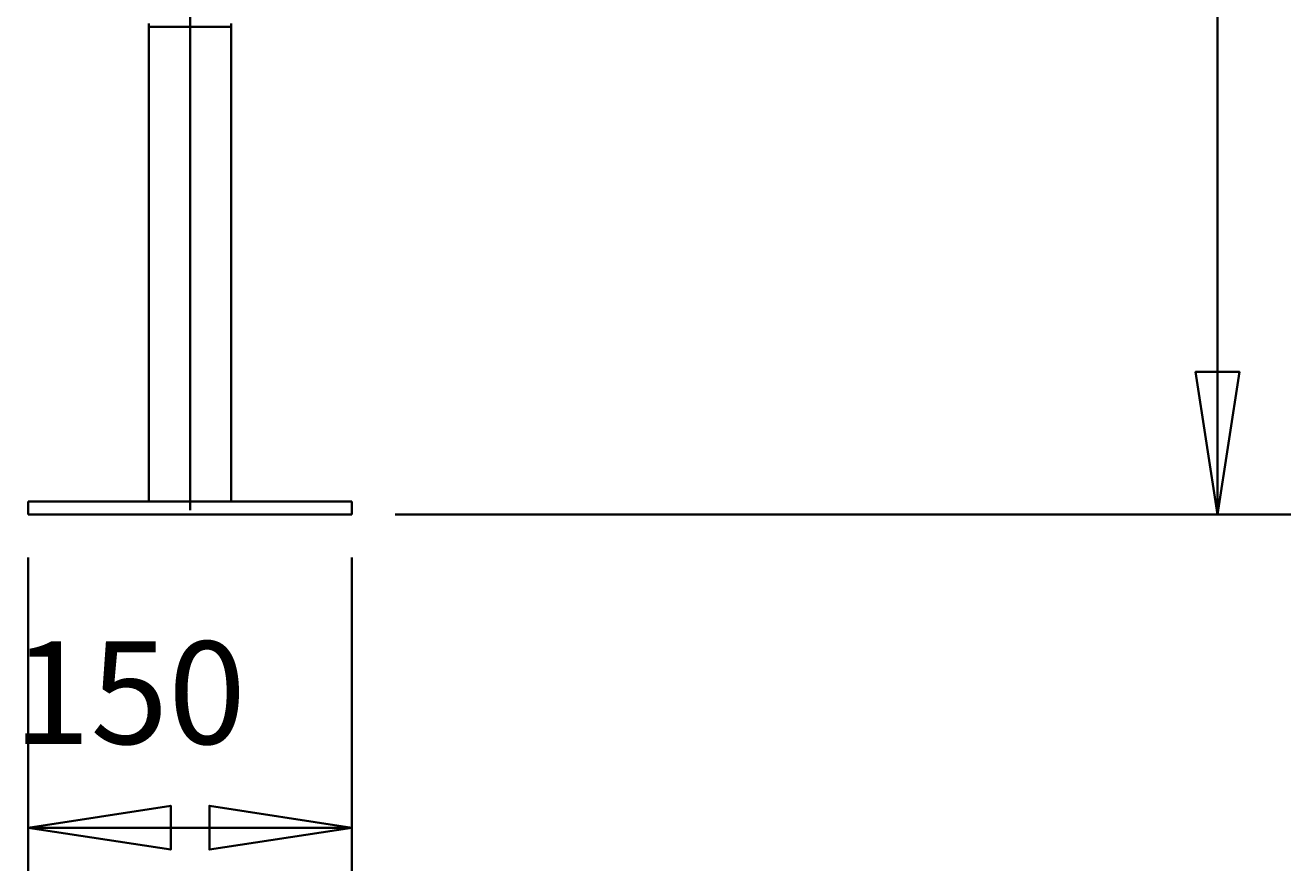
# Model space of a CAD drawing. Extents: x 51 to 731, y -57 to 653.
# Drawn here: x 248 to 378, y -57 to 31 of the extents above; entities that cross this region are included whole.
import ezdxf

# ---------------------------------------------------------------- set-up
doc = ezdxf.new("R2010")
doc.units = 0
doc.header["$MEASUREMENT"] = 0
doc.linetypes.add('AI-Linetype-22', pattern=[85.156058, 68.124847, -5.67707, 5.67707, -5.67707])
doc.layers.add('Dimensions', color=7, linetype='Continuous', lineweight=0)
doc.layers.add('Product', color=7, linetype='Continuous', lineweight=0)

msp = doc.modelspace()

# ---------------------------------------------------------------- linework, layer by layer
at = {"layer": 'Dimensions', "color": 7, "linetype": 'AI-Linetype-22', "lineweight": 35}
msp.add_line((264.6, -19.31), (264.6, 422.1), dxfattribs=at)
at = {"layer": 'Dimensions', "color": 7, "lineweight": 35}
for points in [[(371, 203.07), (371, 203.07), (371, -19.74), (371, -19.74)], [(285.83, -19.74), (285.83, -19.74), (419.78, -19.74), (419.78, -19.74)], [(285.83, -19.74), (285.83, -19.74), (467.77, -19.74), (467.77, -19.74)], [(285.83, -19.74), (285.83, -19.74), (375.48, -19.74), (375.48, -19.74)], [(285.83, -19.74), (285.83, -19.74), (516.13, -19.74), (516.13, -19.74)], [(247.83, -24.21), (247.83, -24.21), (247.83, -56.65), (247.83, -56.65)], [(281.36, -24.21), (281.36, -24.21), (281.36, -56.65), (281.36, -56.65)], [(247.83, -52.18), (247.83, -52.18), (281.36, -52.18), (281.36, -52.18)]]:
    msp.add_open_spline(points, degree=3, dxfattribs=at)
for points in [[(371, -19.74), (371, -19.74), (368.73, -4.98), (368.73, -4.98), (368.73, -4.98), (373.27, -4.98), (373.27, -4.98), (373.27, -4.98), (371, -19.74), (371, -19.74)], [(247.83, -52.18), (247.83, -52.18), (262.59, -49.91), (262.59, -49.91), (262.59, -49.91), (262.59, -54.45), (262.59, -54.45), (262.59, -54.45), (247.83, -52.18), (247.83, -52.18)], [(281.36, -52.18), (281.36, -52.18), (266.6, -54.45), (266.6, -54.45), (266.6, -54.45), (266.6, -49.91), (266.6, -49.91), (266.6, -49.91), (281.36, -52.18), (281.36, -52.18)]]:
    msp.add_open_spline(points, degree=3, knots=[0, 0, 0, 0, 1, 1, 1, 2, 2, 2, 3, 3, 3, 3], dxfattribs=at)
at = {"layer": 'Dimensions'}
for points in [[(371, -19.74), (371, -19.74), (368.73, -4.98), (368.73, -4.98), (368.73, -4.98), (373.27, -4.98), (373.27, -4.98)], [(247.83, -52.18), (247.83, -52.18), (262.59, -49.91), (262.59, -49.91), (262.59, -49.91), (262.59, -54.45), (262.59, -54.45)], [(281.36, -52.18), (281.36, -52.18), (266.6, -54.45), (266.6, -54.45), (266.6, -54.45), (266.6, -49.91), (266.6, -49.91)]]:
    msp.add_open_spline(points, degree=3, knots=[0, 0, 0, 0, 1, 1, 1, 2, 2, 2, 2], dxfattribs=at)
at = {"layer": 'Product', "color": 7, "lineweight": 35}
for points in [[(260.34, 31.1), (260.34, 31.1), (260.34, 30.77), (260.34, 30.77)], [(260.34, 30.77), (260.34, 30.77), (260.34, -18.4), (260.34, -18.4)], [(268.86, 30.77), (268.86, 30.77), (268.86, 31.1), (268.86, 31.1)], [(268.86, -18.4), (268.86, -18.4), (268.86, 30.77), (268.86, 30.77)], [(247.83, -19.74), (247.83, -19.74), (247.83, -18.4), (247.83, -18.4)], [(247.83, -18.4), (247.83, -18.4), (281.36, -18.4), (281.36, -18.4)], [(281.36, -19.74), (281.36, -19.74), (281.36, -18.4), (281.36, -18.4)], [(247.83, -19.74), (247.83, -19.74), (281.36, -19.74), (281.36, -19.74)]]:
    msp.add_open_spline(points, degree=3, dxfattribs=at)
for points, knots in [([(260.34, 30.77), (260.34, 30.77), (260.35, 30.77), (260.35, 30.77), (260.35, 30.77), (260.43, 30.77), (260.43, 30.77), (260.43, 30.77), (260.59, 30.77), (260.59, 30.77), (260.59, 30.77), (260.82, 30.77), (260.82, 30.77), (260.82, 30.77), (261.12, 30.77), (261.12, 30.77), (261.12, 30.77), (261.49, 30.77), (261.49, 30.77), (261.49, 30.77), (261.91, 30.77), (261.91, 30.77), (261.91, 30.77), (262.38, 30.77), (262.38, 30.77), (262.38, 30.77), (262.9, 30.77), (262.9, 30.77), (262.9, 30.77), (263.45, 30.77), (263.45, 30.77), (263.45, 30.77), (264.02, 30.77), (264.02, 30.77), (264.02, 30.77), (264.6, 30.77), (264.6, 30.77)], [0, 0, 0, 0, 1, 1, 1, 2, 2, 2, 3, 3, 3, 4, 4, 4, 5, 5, 5, 6, 6, 6, 7, 7, 7, 8, 8, 8, 9, 9, 9, 10, 10, 10, 11, 11, 11, 12, 12, 12, 12]), ([(264.1, 30.77), (264.1, 30.77), (263.53, 30.77), (263.53, 30.77), (263.53, 30.77), (262.98, 30.77), (262.98, 30.77), (262.98, 30.77), (262.46, 30.77), (262.46, 30.77), (262.46, 30.77), (261.98, 30.77), (261.98, 30.77), (261.98, 30.77), (261.55, 30.77), (261.55, 30.77), (261.55, 30.77), (261.17, 30.77), (261.17, 30.77), (261.17, 30.77), (260.86, 30.77), (260.86, 30.77), (260.86, 30.77), (260.62, 30.77), (260.62, 30.77), (260.62, 30.77), (260.45, 30.77), (260.45, 30.77), (260.45, 30.77), (260.36, 30.77), (260.36, 30.77), (260.36, 30.77), (260.34, 30.77), (260.34, 30.77)], [0, 0, 0, 0, 1, 1, 1, 2, 2, 2, 3, 3, 3, 4, 4, 4, 5, 5, 5, 6, 6, 6, 7, 7, 7, 8, 8, 8, 9, 9, 9, 10, 10, 10, 11, 11, 11, 11]), ([(268.86, 30.77), (268.86, 30.77), (268.85, 30.77), (268.85, 30.77), (268.85, 30.77), (268.78, 30.77), (268.78, 30.77), (268.78, 30.77), (268.64, 30.77), (268.64, 30.77), (268.64, 30.77), (268.42, 30.77), (268.42, 30.77), (268.42, 30.77), (268.13, 30.77), (268.13, 30.77), (268.13, 30.77), (267.77, 30.77), (267.77, 30.77), (267.77, 30.77), (267.35, 30.77), (267.35, 30.77), (267.35, 30.77), (266.88, 30.77), (266.88, 30.77), (266.88, 30.77), (266.37, 30.77), (266.37, 30.77), (266.37, 30.77), (265.83, 30.77), (265.83, 30.77), (265.83, 30.77), (265.26, 30.77), (265.26, 30.77), (265.26, 30.77), (264.68, 30.77), (264.68, 30.77), (264.68, 30.77), (264.1, 30.77), (264.1, 30.77)], [0, 0, 0, 0, 1, 1, 1, 2, 2, 2, 3, 3, 3, 4, 4, 4, 5, 5, 5, 6, 6, 6, 7, 7, 7, 8, 8, 8, 9, 9, 9, 10, 10, 10, 11, 11, 11, 12, 12, 12, 13, 13, 13, 13]), ([(264.6, 30.77), (264.6, 30.77), (265.18, 30.77), (265.18, 30.77), (265.18, 30.77), (265.75, 30.77), (265.75, 30.77), (265.75, 30.77), (266.29, 30.77), (266.29, 30.77), (266.29, 30.77), (266.81, 30.77), (266.81, 30.77), (266.81, 30.77), (267.28, 30.77), (267.28, 30.77), (267.28, 30.77), (267.71, 30.77), (267.71, 30.77), (267.71, 30.77), (268.08, 30.77), (268.08, 30.77), (268.08, 30.77), (268.38, 30.77), (268.38, 30.77), (268.38, 30.77), (268.61, 30.77), (268.61, 30.77), (268.61, 30.77), (268.77, 30.77), (268.77, 30.77), (268.77, 30.77), (268.85, 30.77), (268.85, 30.77), (268.85, 30.77), (268.86, 30.77), (268.86, 30.77)], [0, 0, 0, 0, 1, 1, 1, 2, 2, 2, 3, 3, 3, 4, 4, 4, 5, 5, 5, 6, 6, 6, 7, 7, 7, 8, 8, 8, 9, 9, 9, 10, 10, 10, 11, 11, 11, 12, 12, 12, 12])]:
    msp.add_open_spline(points, degree=3, knots=knots, dxfattribs=at)

# ---------------------------------------------------------------- texts
at = {"layer": 'Dimensions', "insert": (246.25, -43.51), "char_height": 0.2, "attachment_point": 7}
msp.add_mtext('\\C7;\\FCentury Gothic|b0|i0|c1;\\H10.623504;\\W0.999670; 150 ', dxfattribs=at)

doc.saveas('drawing.dxf')
